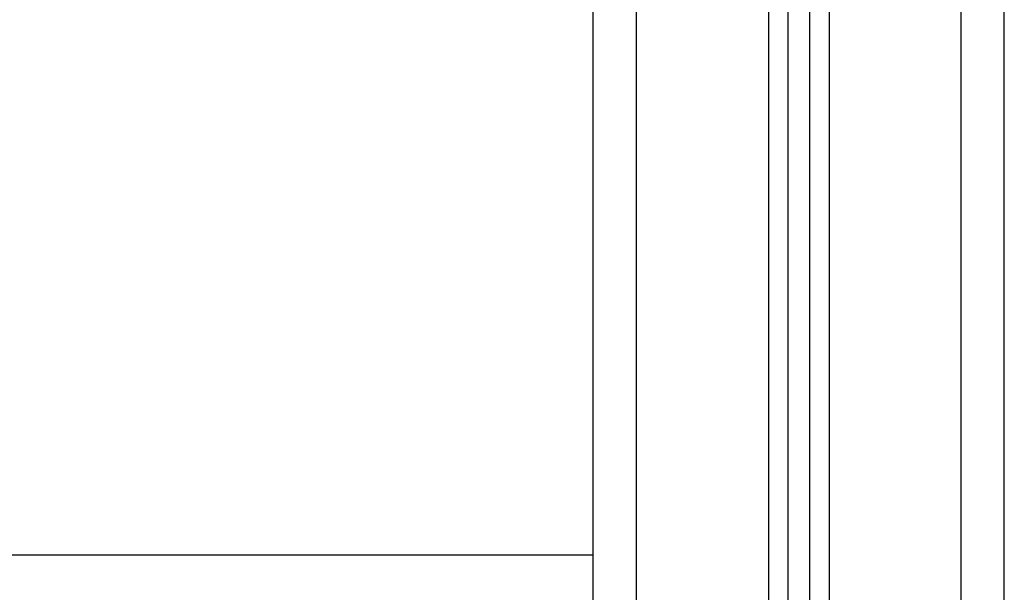
# Model space of a CAD drawing. Units: millimetres. Extents: x 0.5 to 19.6, y 2.6 to 20.3.
# Drawn here: x 3.9 to 4.1, y 16.5 to 16.7 of the extents above; entities that cross this region are included whole.
import ezdxf

# ---------------------------------------------------------------- set-up
doc = ezdxf.new("R2010")
doc.units = ezdxf.units.MM

# ---------------------------------------------------------------- blocks, each defined once
blk = doc.blocks.new('S024_1')
at = {"color": 7, "linetype": 'Continuous', "lineweight": 25}
for p, q in [((33.42964, 22.95711), (33.42964, 25.63299)), ((33.38464, 25.63038), (33.38464, 22.95711)), ((33.38914, 25.63065), (33.38914, 22.95711)), ((33.41964, 22.95711), (33.41964, 25.63241)), ((33.37514, 25.62984), (33.37514, 22.95711)), ((33.37964, 25.6301), (33.37964, 22.95711)), ((33.33464, 22.95711), (33.33464, 25.59711)), ((33.34464, 22.95711), (33.34464, 25.59711)), ((31.53464, 25.15211), (33.33464, 25.15211))]:
    blk.add_line(p, q, dxfattribs=at)

msp = doc.modelspace()

# ---------------------------------------------------------------- block references
msp.add_blockref('S024_1', (-29.34271, -8.59508))

doc.saveas('drawing.dxf')
